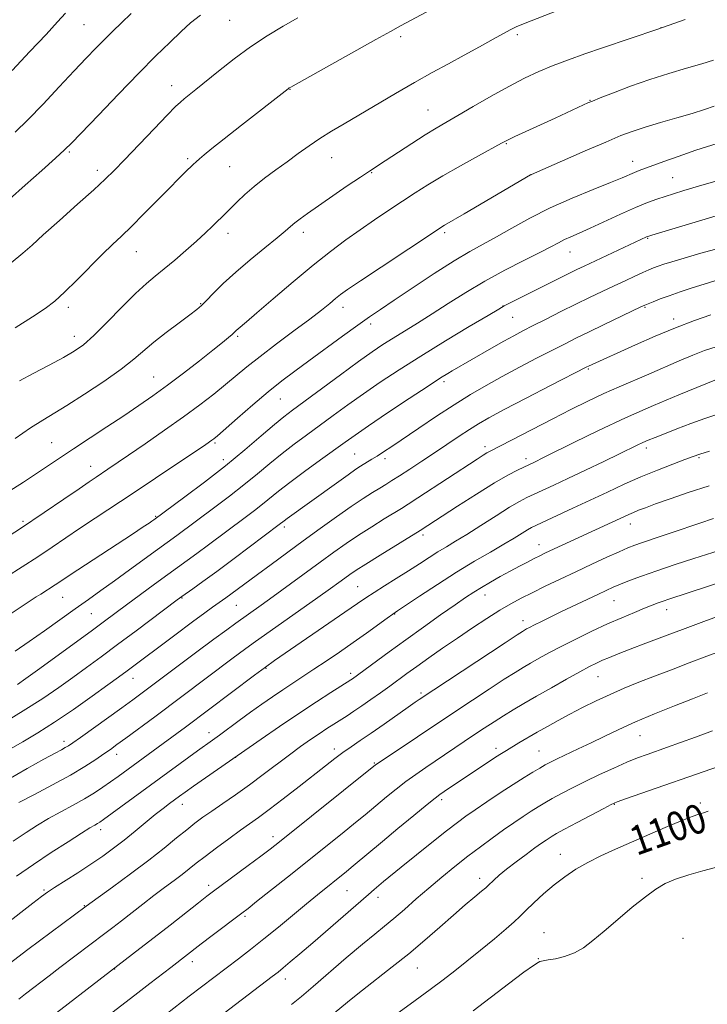
# Model space of a CAD drawing. Extents: x 2179800 to 2182700, y 322300 to 325200.
# Drawn here: x 2180606 to 2180795, y 322510 to 322780 of the extents above; entities that cross this region are included whole.
import ezdxf

# ---------------------------------------------------------------- set-up
doc = ezdxf.new("R2010")
doc.units = 0
doc.header["$MEASUREMENT"] = 0
for name, color, linetype, lineweight in [('DTM SPOT ELEVATION', 2, 'Continuous', 13), ('INDEX CONTOUR', 41, 'Continuous', 13), ('INDEX CONTOUR LABEL', 244, 'Continuous', 0), ('INTERMEDIATE CONTOUR', 44, 'Continuous', 0)]:
    doc.layers.add(name, color=color, linetype=linetype, lineweight=lineweight)
doc.styles.add('Style-ITALICS', font='ITALICS.shx')

msp = doc.modelspace()

# ---------------------------------------------------------------- linework, layer by layer
at = {"layer": 'DTM SPOT ELEVATION'}
for p in [(2180623.62, 322778.82, 1044.97), (2180663.51, 322779.97, 1048.89), (2180781.82, 322777.93, 1055.99), (2180710.43, 322775.51, 1052.33), (2180742.47, 322776.07, 1054.29), (2180647.67, 322762.07, 1049.35), (2180680.07, 322761.09, 1052.05), (2180762.34, 322758.02, 1057.93), (2180717.94, 322755.35, 1055.13), (2180739.45, 322746.16, 1058.12), (2180619.62, 322743.84, 1048.2), (2180652.04, 322742.08, 1051.72), (2180663.57, 322739.87, 1052.92), (2180691.54, 322742.29, 1054.81), (2180774.03, 322741.31, 1061.33), (2180627.27, 322738.87, 1049.52), (2180702.48, 322738.18, 1056.11), (2180746.17, 322737.69, 1059.99), (2180785.04, 322736.84, 1063.07), (2180663.13, 322721.59, 1054.55), (2180683.79, 322721.84, 1056.49), (2180722.49, 322721.73, 1060.3), (2180778.17, 322720.22, 1066.1), (2180637.98, 322716.56, 1052.8), (2180756.88, 322716.44, 1064.78), (2180655.61, 322702.23, 1055.9), (2180619.31, 322701.29, 1052.44), (2180694.62, 322701.26, 1060.58), (2180738.53, 322701.6, 1065.98), (2180777.45, 322701.24, 1070.14), (2180702.22, 322696.73, 1062.4), (2180741.17, 322698.53, 1066.91), (2180785.29, 322698.06, 1071.52), (2180620.94, 322693.33, 1053.37), (2180665.74, 322693.34, 1058.24), (2180761.89, 322684.35, 1072.17), (2180642.68, 322682.19, 1057.11), (2180722.33, 322680.88, 1068.36), (2180677.45, 322676.16, 1062.86), (2180614.72, 322664.16, 1057.09), (2180659.54, 322664.1, 1062.22), (2180733.61, 322663.1, 1073.58), (2180777.81, 322662.66, 1078.44), (2180661.86, 322659.48, 1063.46), (2180697.83, 322661.03, 1069.07), (2180706.13, 322659.76, 1070.42), (2180744.79, 322659.75, 1075.54), (2180792.25, 322660, 1080.22), (2180625.41, 322657.62, 1059.3), (2180606.86, 322642.54, 1059.68), (2180643.26, 322643.96, 1063.87), (2180678.59, 322641.02, 1070.38), (2180773.4, 322641.81, 1082.65), (2180716.55, 322638.79, 1076.37), (2180748.42, 322636.21, 1081.31), (2180698.69, 322624.7, 1077.06), (2180617.74, 322621.75, 1064.87), (2180650.52, 322621.6, 1070.1), (2180733.62, 322622.41, 1082.66), (2180665.37, 322619.58, 1072.91), (2180768.96, 322620.83, 1086.85), (2180783.39, 322618.39, 1088.59), (2180625.6, 322617.3, 1066.94), (2180708.82, 322617.15, 1080.07), (2180743.99, 322615.3, 1085.44), (2180673.48, 322602.29, 1078.1), (2180637.07, 322599.54, 1072.71), (2180696.71, 322600.88, 1081.6), (2180764.55, 322599.96, 1090.85), (2180716.04, 322595.48, 1085.72), (2180657.9, 322584.67, 1079.39), (2180776.04, 322583.79, 1094.86), (2180618.16, 322582.26, 1073.54), (2180632.61, 322578.69, 1076.57), (2180665.21, 322577.91, 1082.02), (2180692.28, 322580.15, 1085.51), (2180736.6, 322580.37, 1091.55), (2180748.42, 322579.56, 1093.1), (2180703.22, 322576.32, 1087.86), (2180650.54, 322565.01, 1082.62), (2180721.73, 322566.23, 1092.36), (2180769.01, 322564.99, 1098.08), (2180792.67, 322565.32, 1099.63), (2180628.18, 322557.99, 1080.51), (2180675.43, 322556.08, 1087.5), (2180754.26, 322551.24, 1099.23), (2180657.75, 322542.73, 1087.57), (2180732.14, 322544.72, 1097.5), (2180776.6, 322544.64, 1101.71), (2180612.6, 322541.51, 1081.78), (2180695.75, 322541.26, 1092.95), (2180623.74, 322537.18, 1083.92), (2180704.19, 322539.49, 1094.54), (2180667.79, 322534.29, 1090.26), (2180749.76, 322529.83, 1101.3), (2180787.86, 322528.24, 1103.05), (2180653.33, 322521.84, 1090.52), (2180748.24, 322522.62, 1101.93), (2180632, 322519.78, 1088.06), (2180715.04, 322520.13, 1098.82), (2180678.84, 322517.06, 1094.58)]:
    msp.add_point(p, dxfattribs=at)
at = {"layer": 'INDEX CONTOUR', "flags": 128}
for points, elevation in [([(2180682.231, 322780.642), (2180678.213, 322778.382), (2180673.847, 322775.749), (2180669.296, 322772.727), (2180664.754, 322769.37), (2180660.53, 322766.026), (2180654.297, 322760.96), (2180651.1, 322758.422), (2180650.068, 322757.5679), (2180648.738, 322756.313), (2180646.452, 322753.991), (2180642.831, 322750.226), (2180634.734, 322741.746), (2180631.912, 322738.815), (2180629.445, 322736.3819), (2180626.314, 322733.495), (2180621.86, 322729.519), (2180616.857, 322725.086), (2180612.44, 322721.1469), (2180609.357, 322718.345), (2180606.815, 322716.094), (2180603.638, 322713.5)], 1050), ([(2180796.408, 322756.392), (2180793.762, 322755.484), (2180790.408, 322754.423), (2180786.2121, 322753.205), (2180781.695, 322751.926), (2180777.542, 322750.711), (2180774.163, 322749.606), (2180770.868, 322748.346), (2180766.696, 322746.589), (2180761.087, 322744.16), (2180746.366, 322737.712), (2180746.092, 322737.579), (2180727.821, 322726.871), (2180722.464, 322723.787), (2180721.7571, 322723.355), (2180720.258, 322722.375), (2180705.092, 322712.3101), (2180699.45, 322708.548), (2180695.898, 322706.148), (2180693.926, 322704.746), (2180692.573, 322703.677), (2180690.987, 322702.356), (2180688.742, 322700.529), (2180685.522, 322698.027), (2180681.1949, 322694.791), (2180676.379, 322691.217), (2180671.877, 322687.815), (2180668.275, 322684.9561), (2180662.402, 322680.066), (2180659.1789, 322677.464), (2180655.4, 322674.549), (2180650.909, 322671.237), (2180645.702, 322667.54), (2180640.402, 322663.86), (2180635.788, 322660.697), (2180630.128, 322656.86), (2180626.916, 322654.725), (2180625.037, 322653.459), (2180622.243, 322651.539), (2180618.105, 322648.672), (2180612.687, 322644.97), (2180606.1791, 322640.648), (2180598.925, 322635.989)], 1060), ([(2180796.893, 322708.582), (2180793.701, 322707.628), (2180790.369, 322706.578), (2180787.089, 322705.4969), (2180784.106, 322704.465), (2180781.627, 322703.552), (2180779.704, 322702.802), (2180778.351, 322702.25), (2180777.449, 322701.868), (2180776.346, 322701.362), (2180766.284, 322696.559), (2180761.988, 322694.488), (2180758.472, 322692.766), (2180755.335, 322691.195), (2180751.909, 322689.4481), (2180747.717, 322687.29), (2180743.031, 322684.845), (2180738.314, 322682.327), (2180733.899, 322679.877), (2180729.6, 322677.358), (2180725.099, 322674.56), (2180720.229, 322671.379), (2180715.406, 322668.143), (2180708.008, 322663.136), (2180705.701, 322661.6), (2180703.973, 322660.481), (2180702.569, 322659.602), (2180699.434, 322657.706), (2180698.132, 322656.846), (2180696.018, 322655.371), (2180692.827, 322653.089), (2180679.329, 322643.34), (2180678.48, 322642.703), (2180677.17, 322641.669), (2180664.753, 322632.346), (2180659.9901, 322628.81), (2180656.195, 322626.045), (2180653.439, 322624.079), (2180650.427, 322621.959), (2180649.142, 322621.013), (2180637.934, 322612.598), (2180632.838, 322608.793), (2180628.317, 322605.447), (2180624.299, 322602.503), (2180620.517, 322599.757), (2180616.666, 322597), (2180612.292, 322594.014), (2180606.902, 322590.578), (2180600.321, 322586.632)], 1070), ([(2180795.139, 322661.841), (2180792.523, 322661.038), (2180790.631, 322660.3891), (2180788.421, 322659.56), (2180785.102, 322658.296), (2180780.905, 322656.652), (2180776.318, 322654.76), (2180771.728, 322652.734), (2180767.138, 322650.611), (2180762.453, 322648.412), (2180757.689, 322646.196), (2180747.672, 322641.577), (2180746.345, 322640.915), (2180745.201, 322640.253), (2180741.546, 322637.984), (2180738.698, 322636.28), (2180735.046, 322634.167), (2180730.686, 322631.625), (2180725.757, 322628.634), (2180720.504, 322625.274), (2180715.596, 322622.029), (2180709.614, 322618.003), (2180708.284, 322617.089), (2180706.785, 322616.023), (2180701.06, 322611.925), (2180697.384, 322609.325), (2180693.65, 322606.724), (2180690.036, 322604.25), (2180686.678, 322601.998), (2180683.662, 322600.02), (2180680.868, 322598.2071), (2180678.1269, 322596.408), (2180675.3, 322594.498), (2180672.356, 322592.451), (2180669.297, 322590.268), (2180666.17, 322587.988), (2180660.727, 322583.973), (2180658.837, 322582.597), (2180654.7351, 322579.644), (2180628.94, 322560.829), (2180627.912, 322560.111), (2180627.284, 322559.721), (2180626.553, 322559.304), (2180625.246, 322558.53), (2180622.898, 322557.071), (2180619.221, 322554.717), (2180614.64, 322551.728), (2180609.763, 322548.483), (2180605.113, 322545.312)], 1080), ([(2180799.932, 322617.427), (2180794.31, 322615.39), (2180788.432, 322613.229), (2180782.762, 322611.111), (2180777.635, 322609.167), (2180773.35, 322607.519), (2180770.106, 322606.248), (2180767.698, 322605.274), (2180765.817, 322604.4739), (2180764.131, 322603.704), (2180762.201, 322602.736), (2180759.566, 322601.317), (2180755.9429, 322599.298), (2180751.783, 322596.942), (2180747.717, 322594.616), (2180744.238, 322592.602), (2180741.273, 322590.8479), (2180738.61, 322589.2229), (2180736.043, 322587.596), (2180733.384, 322585.857), (2180730.453, 322583.9009), (2180717.326, 322575.044), (2180714.567, 322573.146), (2180711.888, 322571.206), (2180709.183, 322569.12), (2180706.605, 322567.043), (2180700.674, 322562.123), (2180698.1, 322560.02), (2180694.378, 322557.014), (2180679.382, 322545.0091), (2180670.935, 322538.293), (2180668.597, 322536.457), (2180666.929, 322535.178), (2180658.752, 322529.016), (2180655.709, 322526.707), (2180647.3921, 322520.2761), (2180641.688, 322515.833), (2180638.368, 322513.264), (2180626.823, 322504.447)], 1090), ([(2180794.771, 322563.076), (2180793.534, 322562.675), (2180792.231, 322562.272), (2180790.425, 322561.653), (2180787.642, 322560.569), (2180783.604, 322558.867), (2180778.785, 322556.776), (2180769.346, 322552.66), (2180765.329, 322550.841), (2180761.733, 322549.044), (2180758.484, 322547.161), (2180755.464, 322545.122), (2180752.545, 322542.8701), (2180749.662, 322540.407), (2180746.995, 322537.973), (2180744.79, 322535.87), (2180743.142, 322534.26), (2180741.553, 322532.756), (2180739.379, 322530.832), (2180736.185, 322528.136), (2180732.384, 322525.002), (2180728.602, 322521.936), (2180725.278, 322519.296), (2180722.102, 322516.848), (2180718.58, 322514.209), (2180714.412, 322511.1421), (2180710.082, 322507.99)], 1100)]:
    msp.add_lwpolyline(points, dxfattribs=dict(at, elevation=elevation))
at = {"layer": 'INTERMEDIATE CONTOUR', "flags": 128}
for points, elevation in [([(2180721.755, 322784.495), (2180710.406, 322778.425), (2180707.639, 322776.922), (2180703.632, 322774.708), (2180680.297, 322761.663), (2180679.9019, 322761.4281), (2180679.6021, 322761.213), (2180666.77, 322751.237), (2180662.015, 322747.506), (2180658.6649, 322744.832), (2180656.5609, 322743.102), (2180655.255, 322741.984), (2180654.335, 322741.166), (2180653.532, 322740.42), (2180651.35, 322738.316), (2180649.5471, 322736.536), (2180647.014, 322733.985), (2180640.035, 322726.864), (2180636.635, 322723.454), (2180633.89, 322720.795), (2180631.427, 322718.46), (2180628.688, 322715.806), (2180621.641, 322708.723), (2180618.287, 322705.432), (2180615.575, 322702.987), (2180612.914, 322700.9541), (2180609.477, 322698.672), (2180604.713, 322695.663)], 1052), ([(2180655.583, 322781.396), (2180652.835, 322779.238), (2180650.213, 322776.874), (2180647.134, 322773.935), (2180643.34, 322770.192), (2180638.653, 322765.455), (2180633.103, 322759.752), (2180627.542, 322753.989), (2180620.2389, 322746.39), (2180618.27, 322744.438), (2180615.835, 322742.197), (2180612.03, 322738.781), (2180607.466, 322734.7221), (2180603.137, 322730.906)], 1048), ([(2180618.502, 322781.894), (2180616.308, 322779.519), (2180613.189, 322776.116), (2180608.793, 322771.403), (2180603.928, 322766.2521)], 1044), ([(2180788.441, 322780.202), (2180780.944, 322777.566), (2180765.823, 322772.423), (2180760.994, 322770.758), (2180756.48, 322769.15), (2180752.282, 322767.56), (2180748.347, 322765.925), (2180744.392, 322764.085), (2180740.082, 322761.855), (2180735.243, 322759.1581), (2180730.366, 322756.3391), (2180726.104, 322753.8521), (2180722.877, 322751.989), (2180720.163, 322750.405), (2180717.206, 322748.592), (2180713.5039, 322746.221), (2180706.187, 322741.442), (2180701.88, 322738.6519), (2180699.414, 322737.004), (2180695.817, 322734.546), (2180684.905, 322727.004), (2180682.886, 322725.57), (2180681.447, 322724.473), (2180680.255, 322723.462), (2180678.811, 322722.197), (2180676.576, 322720.319), (2180673.214, 322717.599), (2180669.198, 322714.328), (2180665.206, 322710.931), (2180661.803, 322707.7859), (2180659.113, 322705.11), (2180657.145, 322703.0769), (2180655.797, 322701.737), (2180654.511, 322700.637), (2180652.613, 322699.1979), (2180649.661, 322697.013), (2180646.142, 322694.365), (2180642.775, 322691.706), (2180637.31, 322687.0121), (2180633.821, 322684.289), (2180629.039, 322680.936), (2180623.706, 322677.412), (2180618.874, 322674.349), (2180612.276, 322670.355), (2180608.976, 322668.237), (2180604.722, 322665.322)], 1056), ([(2180636.544, 322781.812), (2180633.868, 322779.325), (2180631.481, 322777.016), (2180629.219, 322774.756), (2180626.896, 322772.381), (2180624.231, 322769.6), (2180620.923, 322766.092), (2180616.819, 322761.709), (2180612.383, 322757.001), (2180608.229, 322752.69), (2180604.768, 322749.275)], 1046), ([(2180753.305, 322782.564), (2180744.573, 322779.176), (2180742.152, 322778.187), (2180740.522, 322777.405), (2180738.663, 322776.379), (2180735.789, 322774.772), (2180732.063, 322772.707), (2180727.884, 322770.418), (2180723.563, 322768.08), (2180719.053, 322765.622), (2180714.218, 322762.914), (2180709.019, 322759.899), (2180698.987, 322753.976), (2180694.915, 322751.603), (2180691.445, 322749.556), (2180688.326, 322747.6039), (2180685.338, 322745.56), (2180682.371, 322743.416), (2180679.345, 322741.2059), (2180676.224, 322738.961), (2180673.139, 322736.702), (2180670.263, 322734.446), (2180667.747, 322732.233), (2180665.639, 322730.199), (2180662.692, 322727.2291), (2180658.859, 322723.53), (2180656.8901, 322721.673), (2180654.447, 322719.437), (2180651.5521, 322716.872), (2180648.492, 322714.236), (2180645.622, 322711.842), (2180643.151, 322709.847), (2180640.705, 322707.793), (2180637.7601, 322705.071), (2180634.002, 322701.32), (2180629.933, 322697.177), (2180626.264, 322693.532), (2180623.452, 322691.016), (2180620.955, 322689.228), (2180617.98, 322687.512), (2180614.018, 322685.391), (2180609.698, 322683.109), (2180605.9301, 322681.092)], 1054), ([(2180796.272, 322769.013), (2180792.998, 322768.019), (2180788.8489, 322766.828), (2180784.004, 322765.415), (2180778.773, 322763.764), (2180773.514, 322761.914), (2180768.778, 322760.121), (2180765.167, 322758.697), (2180763.04, 322757.842), (2180761.799, 322757.318), (2180760.608, 322756.774), (2180752.827, 322753.171), (2180741.779, 322748.095), (2180739.781, 322747.146), (2180738.141, 322746.297), (2180731.755, 322742.814), (2180726.853, 322740.103), (2180721.993, 322737.339), (2180717.911, 322734.89), (2180714.3819, 322732.648), (2180710.941, 322730.383), (2180707.228, 322727.917), (2180703.301, 322725.279), (2180699.32, 322722.547), (2180695.365, 322719.733), (2180691.179, 322716.589), (2180686.421, 322712.798), (2180680.963, 322708.242), (2180675.5249, 322703.596), (2180671.037, 322699.736), (2180668.181, 322697.302), (2180665.866, 322695.368), (2180665.35, 322694.911), (2180664.203, 322693.859), (2180663.197, 322692.989), (2180661.549, 322691.623), (2180658.948, 322689.53), (2180655.238, 322686.599), (2180650.882, 322683.215), (2180646.495, 322679.889), (2180642.518, 322676.989), (2180638.687, 322674.322), (2180634.564, 322671.554), (2180629.881, 322668.469), (2180620.685, 322662.439), (2180617.156, 322660.096), (2180610.845, 322655.885), (2180606.997, 322653.363), (2180602.557, 322650.489)], 1058), ([(2180797.282, 322746.2119), (2180791.433, 322744.3219), (2180786.504, 322742.636), (2180782.576, 322741.219), (2180775.867, 322738.75), (2180774.569, 322738.243), (2180771.206, 322736.8101), (2180768.012, 322735.507), (2180763.255, 322733.614), (2180757.486, 322731.24), (2180751.4829, 322728.549), (2180745.908, 322725.721), (2180740.951, 322722.98), (2180736.686, 322720.561), (2180733.05, 322718.569), (2180729.443, 322716.5719), (2180725.131, 322714.006), (2180719.678, 322710.528), (2180713.845, 322706.683), (2180708.694, 322703.233), (2180704.943, 322700.701), (2180701.942, 322698.634), (2180698.701, 322696.337), (2180694.51, 322693.317), (2180685.254, 322686.599), (2180681.3929, 322683.78), (2180677.872, 322681.12), (2180674.148, 322678.129), (2180669.897, 322674.526), (2180665.677, 322670.85), (2180660.229, 322666.067), (2180659.22, 322665.216), (2180658.685, 322664.807), (2180658.042, 322664.356), (2180656.632, 322663.4), (2180649.059, 322658.322), (2180643.175, 322654.392), (2180637.081, 322650.34), (2180626.7, 322643.483), (2180622.408, 322640.621), (2180614.837, 322635.483), (2180610.927, 322632.887), (2180606.607, 322630.111), (2180597.94, 322624.623)], 1062), ([(2180808.636, 322739.211), (2180792.128, 322734.456), (2180788.146, 322733.293), (2180785.27, 322732.43), (2180782.954, 322731.704), (2180780.688, 322730.952), (2180778.098, 322729.991), (2180774.846, 322728.637), (2180770.767, 322726.8), (2180762.419, 322722.943), (2180759.384, 322721.6), (2180757.139, 322720.635), (2180755.366, 322719.838), (2180753.7049, 322718.997), (2180751.638, 322717.899), (2180748.607, 322716.327), (2180744.252, 322714.134), (2180739.01, 322711.446), (2180733.516, 322708.456), (2180728.302, 322705.353), (2180723.48, 322702.299), (2180719.058, 322699.453), (2180715.0459, 322696.938), (2180708.3479, 322692.829), (2180705.601, 322691.079), (2180702.677, 322689.098), (2180698.913, 322686.42), (2180693.942, 322682.797), (2180680.7451, 322673.074), (2180678.3759, 322671.252), (2180675.808, 322669.126), (2180672.237, 322666.054), (2180667.683, 322662.174), (2180662.375, 322657.815), (2180656.647, 322653.346), (2180651.265, 322649.289), (2180642.725, 322642.994), (2180642.234, 322642.648), (2180641.459, 322642.117), (2180639.878, 322641.0609), (2180636.87, 322639.079), (2180621.935, 322629.286), (2180615.675, 322625.126), (2180611.738, 322622.621), (2180610.532, 322621.839), (2180601.976, 322616.1939)], 1064), ([(2180797.903, 322726.623), (2180792.1469, 322724.907), (2180779.315, 322721.039), (2180778.257, 322720.706), (2180777.881, 322720.558), (2180760.79, 322712.601), (2180758.766, 322711.632), (2180756.712, 322710.622), (2180740.104, 322702.291), (2180738.825, 322701.635), (2180737.337, 322700.791), (2180734.422, 322699.066), (2180729.267, 322695.998), (2180722.698, 322692.051), (2180715.952, 322687.919), (2180710.013, 322684.155), (2180704.868, 322680.758), (2180700.254, 322677.585), (2180695.952, 322674.526), (2180691.914, 322671.594), (2180684.59, 322666.253), (2180681.212, 322663.753), (2180677.9101, 322661.194), (2180674.593, 322658.4669), (2180671.1479, 322655.575), (2180667.458, 322652.55), (2180663.488, 322649.454), (2180659.531, 322646.471), (2180649.073, 322638.696), (2180643.741, 322634.823), (2180636.129, 322629.2579), (2180631.967, 322626.248), (2180628.268, 322623.622), (2180624.804, 322621.19), (2180621.171, 322618.62), (2180612.788, 322612.587), (2180608.614, 322609.618), (2180604.753, 322606.971)], 1066), ([(2180797.839, 322717.53), (2180792.804, 322716.108), (2180788.182, 322714.776), (2180784.837, 322713.778), (2180782.606, 322713.0729), (2180781.062, 322712.544), (2180779.803, 322712.076), (2180778.506, 322711.544), (2180776.871, 322710.823), (2180774.673, 322709.82), (2180771.988, 322708.577), (2180768.974, 322707.164), (2180765.747, 322705.636), (2180762.276, 322703.97), (2180758.492, 322702.122), (2180754.411, 322700.094), (2180750.374, 322698.066), (2180746.8089, 322696.261), (2180743.9739, 322694.811), (2180741.462, 322693.487), (2180738.702, 322691.969), (2180735.326, 322690.057), (2180724.541, 322683.859), (2180723.371, 322683.163), (2180721.394, 322681.92), (2180717.963, 322679.687), (2180712.768, 322676.247), (2180706.851, 322672.295), (2180701.595, 322668.75), (2180697.963, 322666.256), (2180695.251, 322664.337), (2180688.435, 322659.433), (2180684.047, 322656.254), (2180680.012, 322653.262), (2180676.9491, 322650.88), (2180672.541, 322647.285), (2180670.329, 322645.561), (2180667.796, 322643.652), (2180657.78, 322636.164), (2180654.532, 322633.753), (2180651.891, 322631.828), (2180646.602, 322628.019), (2180642.981, 322625.3761), (2180635.269, 322619.691), (2180629.194, 322615.177), (2180625.528, 322612.472), (2180610.885, 322601.774), (2180607.659, 322599.439), (2180605.356, 322597.837)], 1068), ([(2180795.533, 322699.211), (2180791.051, 322697.649), (2180785.828, 322695.6669), (2180780.22, 322693.3459), (2180774.822, 322690.991), (2180761.919, 322685.154), (2180761.477, 322684.934), (2180751.493, 322679.79), (2180744.869, 322676.36), (2180738.837, 322673.21), (2180734.652, 322670.973), (2180731.805, 322669.349), (2180729.342, 322667.808), (2180726.497, 322665.93), (2180719.762, 322661.399), (2180716.226, 322659.04), (2180712.917, 322656.8581), (2180710.134, 322655.05), (2180708.056, 322653.736), (2180706.394, 322652.717), (2180704.736, 322651.719), (2180702.718, 322650.486), (2180700.153, 322648.85), (2180696.898, 322646.666), (2180692.891, 322643.856), (2180688.378, 322640.615), (2180683.688, 322637.208), (2180674.894, 322630.777), (2180671.185, 322628.044), (2180663.877, 322622.61), (2180662.488, 322621.596), (2180658.836, 322619.016), (2180656.713, 322617.483), (2180653.352, 322615.003), (2180648.532, 322611.403), (2180635.451, 322601.598), (2180633.0539, 322599.839), (2180630.148, 322597.74), (2180625.856, 322594.664), (2180620.684, 322591.02), (2180615.487, 322587.481), (2180610.913, 322584.555), (2180606.808, 322582.106), (2180602.812, 322579.834)], 1072), ([(2180796.932, 322690.419), (2180793.746, 322689.389), (2180790.528, 322688.153), (2180786.803, 322686.584), (2180778.494, 322682.97), (2180770.333, 322679.496), (2180766.163, 322677.639), (2180761.765, 322675.554), (2180757.103, 322673.242), (2180752.16, 322670.728), (2180734.95, 322661.863), (2180734.118, 322661.396), (2180733.108, 322660.7719), (2180731.401, 322659.666), (2180715.185, 322649.004), (2180712.52, 322647.278), (2180710.715, 322646.147), (2180705.952, 322643.241), (2180702.495, 322641.088), (2180698.9, 322638.773), (2180695.521, 322636.485), (2180692.142, 322634.09), (2180688.402, 322631.374), (2180675.507, 322621.971), (2180672.193, 322619.583), (2180665.276, 322614.682), (2180662.757, 322612.867), (2180659.17, 322610.2269), (2180654.179, 322606.504), (2180639.941, 322595.825), (2180637.031, 322593.674), (2180633.961, 322591.446), (2180622.636, 322583.35), (2180620.507, 322581.844), (2180619.317, 322581.0339), (2180618.485, 322580.53), (2180617.439, 322579.956), (2180615.656, 322578.992), (2180612.621, 322577.333), (2180608.024, 322574.777), (2180602.369, 322571.528)], 1074), ([(2180796.61, 322681.255), (2180786.76, 322677.234), (2180779.766, 322674.303), (2180772.095, 322670.941), (2180764.674, 322667.481), (2180758.14, 322664.293), (2180749.809, 322660.134), (2180746.945, 322658.74), (2180744.201, 322657.461), (2180742.4639, 322656.629), (2180739.869, 322655.262), (2180736.146, 322653.102), (2180731.248, 322650.057), (2180726.029, 322646.709), (2180715.827, 322640.058), (2180704.837, 322633.326), (2180700.901, 322630.881), (2180698.226, 322629.169), (2180696.501, 322628.001), (2180695.126, 322627.012), (2180693.525, 322625.845), (2180691.215, 322624.177), (2180687.736, 322621.691), (2180670.027, 322609.163), (2180667.616, 322607.4241), (2180664.557, 322605.156), (2180643.008, 322589.015), (2180635.049, 322583.109), (2180632.641, 322581.343), (2180630.845, 322580.053), (2180629.0891, 322578.818), (2180626.855, 322577.2861), (2180623.865, 322575.361), (2180619.896, 322573.011), (2180614.942, 322570.292), (2180609.857, 322567.613), (2180605.711, 322565.468)], 1076), ([(2180797.385, 322671.938), (2180793.884, 322670.78), (2180790.028, 322669.389), (2180786.159, 322667.925), (2180782.767, 322666.606), (2180780.211, 322665.595), (2180778.325, 322664.824), (2180776.815, 322664.168), (2180775.344, 322663.482), (2180770.43, 322661.1), (2180766.1209, 322659.025), (2180761.12, 322656.633), (2180756.315, 322654.351), (2180752.4119, 322652.517), (2180747.02, 322650.02), (2180745.054, 322649.093), (2180742.992, 322648.014), (2180740.286, 322646.425), (2180736.598, 322644.117), (2180732.444, 322641.468), (2180728.553, 322639.004), (2180725.465, 322637.112), (2180722.974, 322635.622), (2180720.684, 322634.2291), (2180718.257, 322632.679), (2180715.573, 322630.928), (2180712.568, 322628.986), (2180709.2581, 322626.898), (2180705.977, 322624.851), (2180703.14, 322623.066), (2180700.927, 322621.62), (2180698.59, 322620.023), (2180695.146, 322617.643), (2180675.867, 322604.39), (2180673.383, 322602.617), (2180670.374, 322600.389), (2180651.42, 322586.18), (2180645.359, 322581.685), (2180632.939, 322572.608), (2180630.905, 322571.149), (2180628.8, 322569.6779), (2180626.473, 322568.145), (2180623.768, 322566.507), (2180620.604, 322564.74), (2180617.214, 322562.903), (2180613.907, 322561.073), (2180610.865, 322559.272), (2180607.7719, 322557.292), (2180604.181, 322554.87)], 1078), ([(2180795.022, 322652.301), (2180789.3281, 322650.452), (2180784.349, 322648.749), (2180780.371, 322647.339), (2180777.566, 322646.324), (2180775.659, 322645.606), (2180774.258, 322645.04), (2180772.996, 322644.489), (2180754.754, 322636.05), (2180750.203, 322633.915), (2180748.6479, 322633.165), (2180747.092, 322632.386), (2180745.217, 322631.423), (2180743, 322630.259), (2180740.488, 322628.912), (2180737.766, 322627.42), (2180735.046, 322625.8929), (2180732.579, 322624.457), (2180730.471, 322623.155), (2180728.27, 322621.693), (2180725.386, 322619.692), (2180721.416, 322616.9), (2180716.717, 322613.566), (2180711.839, 322610.069), (2180707.286, 322606.764), (2180697.2249, 322599.393), (2180696.791, 322599.105), (2180691.337, 322595.65), (2180687.336, 322593.077), (2180682.501, 322589.891), (2180677.186, 322586.292), (2180672.151, 322582.826), (2180653.611, 322569.918), (2180651.352, 322568.322), (2180649.774, 322567.1909), (2180647.022, 322565.174), (2180645.3, 322563.863), (2180643.167, 322562.162), (2180637.642, 322557.58), (2180634.649, 322555.154), (2180631.735, 322552.914), (2180628.762, 322550.772), (2180625.521, 322548.57), (2180621.9281, 322546.23), (2180615.533, 322542.151), (2180613.598, 322540.8811), (2180611.934, 322539.684), (2180609.62, 322537.911), (2180592.953, 322525.007)], 1082), ([(2180796.257, 322643.368), (2180792.476, 322642.112), (2180784.924, 322639.522), (2180781.63, 322638.416), (2180776.489, 322636.71), (2180774.619, 322636.049), (2180772.748, 322635.306), (2180770.326, 322634.249), (2180766.963, 322632.717), (2180762.894, 322630.828), (2180758.514, 322628.771), (2180754.179, 322626.716), (2180750.119, 322624.768), (2180746.5251, 322623.015), (2180743.487, 322621.484), (2180740.675, 322619.966), (2180737.655, 322618.19), (2180734.105, 322615.958), (2180730.149, 322613.368), (2180726.024, 322610.588), (2180721.964, 322607.7881), (2180718.179, 322605.13), (2180714.877, 322602.777), (2180712.173, 322600.8251), (2180707.488, 322597.413), (2180704.928, 322595.567), (2180702.285, 322593.689), (2180699.797, 322591.958), (2180697.641, 322590.506), (2180695.735, 322589.268), (2180692.113, 322586.97), (2180690.1789, 322585.727), (2180688.059, 322584.331), (2180685.683, 322582.714), (2180682.994, 322580.814), (2180679.937, 322578.568), (2180672.784, 322573.133), (2180668.959, 322570.293), (2180665.184, 322567.614), (2180661.6659, 322565.198), (2180658.628, 322563.127), (2180656.184, 322561.417), (2180654.032, 322559.821), (2180651.763, 322558.021), (2180649.013, 322555.755), (2180645.596, 322552.965), (2180641.371, 322549.648), (2180636.381, 322545.907), (2180631.422, 322542.288), (2180624.211, 322537.082), (2180608.249, 322525.1831), (2180597.913, 322517.2911)], 1084), ([(2180797.763, 322634.61), (2180790.84, 322632.384), (2180785.706, 322630.712), (2180780.654, 322629.024), (2180776.487, 322627.562), (2180773.23, 322626.348), (2180770.713, 322625.349), (2180768.713, 322624.505), (2180766.802, 322623.641), (2180764.5, 322622.555), (2180754.593, 322617.815), (2180749.035, 322615.122), (2180747.116, 322614.172), (2180745.817, 322613.5089), (2180744.992, 322613.067), (2180744.448, 322612.76), (2180743.864, 322612.409), (2180742.403, 322611.47), (2180739.0989, 322609.306), (2180715.514, 322593.734), (2180714.443, 322592.994), (2180712.503, 322591.626), (2180705.889, 322586.937), (2180702.344, 322584.4659), (2180699.36, 322582.441), (2180696.856, 322580.762), (2180694.61, 322579.2081), (2180692.376, 322577.556), (2180689.828, 322575.58), (2180682.583, 322569.875), (2180678.268, 322566.509), (2180674.407, 322563.5449), (2180671.494, 322561.384), (2180666.536, 322557.8589), (2180663.3551, 322555.562), (2180659.919, 322553.0349), (2180656.801, 322550.689), (2180654.407, 322548.8239), (2180652.468, 322547.277), (2180650.547, 322545.7721), (2180648.292, 322544.079), (2180645.683, 322542.147), (2180642.787, 322539.973), (2180639.7, 322537.593), (2180633.879, 322533.027), (2180631.542, 322531.216), (2180629.329, 322529.531), (2180616.98, 322520.238), (2180614.009, 322517.974), (2180607.5551, 322512.993), (2180605.694, 322511.529)], 1086), ([(2180799.848, 322626.438), (2180783.95, 322621.203), (2180782.465, 322620.696), (2180781.075, 322620.193), (2180779.459, 322619.574), (2180777.346, 322618.736), (2180774.535, 322617.597), (2180771.0949, 322616.156), (2180767.164, 322614.43), (2180762.913, 322612.461), (2180758.64, 322610.3929), (2180754.673, 322608.392), (2180751.275, 322606.595), (2180748.437, 322605.029), (2180746.082, 322603.688), (2180744.051, 322602.505), (2180741.838, 322601.159), (2180738.854, 322599.264), (2180734.751, 322596.595), (2180730.139, 322593.561), (2180725.868, 322590.731), (2180704.286, 322576.298), (2180703.526, 322575.769), (2180677.251, 322554.699), (2180674.702, 322552.7029), (2180672.139, 322550.772), (2180668.6609, 322548.201), (2180659.14, 322541.199), (2180657.299, 322539.798), (2180654.9679, 322537.97), (2180647.22, 322531.843), (2180642.852, 322528.418), (2180638.952, 322525.401), (2180630.86, 322519.2481), (2180612.8931, 322505.351)], 1088), ([(2180799.181, 322607.319), (2180794.4519, 322605.579), (2180789.572, 322603.75), (2180784.713, 322601.9039), (2180780.067, 322600.116), (2180775.7689, 322598.436), (2180771.744, 322596.801), (2180767.858, 322595.1231), (2180764.021, 322593.34), (2180760.302, 322591.503), (2180756.809, 322589.691), (2180753.6191, 322587.968), (2180750.681, 322586.326), (2180747.912, 322584.74), (2180742.885, 322581.808), (2180739.455, 322579.768), (2180738.126, 322578.942), (2180736.485, 322577.884), (2180734.21, 322576.3919), (2180728.735, 322572.756), (2180722.379, 322568.469), (2180721.22, 322567.671), (2180719.922, 322566.691), (2180717.707, 322564.91), (2180714.08, 322561.941), (2180709.685, 322558.318), (2180705.4461, 322554.803), (2180697.434, 322548.092), (2180695.576, 322546.562), (2180687.617, 322540.157), (2180684.6589, 322537.731), (2180676.939, 322531.334), (2180672.911, 322528.049), (2180669.251, 322525.1509), (2180665.983, 322522.633), (2180652.485, 322512.344), (2180644.058, 322505.815)], 1092), ([(2180794.612, 322595.516), (2180790.513, 322593.9291), (2180785.503, 322591.957), (2180780.0629, 322589.763), (2180774.825, 322587.556), (2180770.273, 322585.506), (2180766.299, 322583.616), (2180762.649, 322581.846), (2180759.154, 322580.181), (2180753.398, 322577.472), (2180751.533, 322576.563), (2180750.0721, 322575.792), (2180748.5811, 322574.935), (2180746.688, 322573.797), (2180744.275, 322572.299), (2180741.285, 322570.394), (2180737.758, 322568.098), (2180734.116, 322565.689), (2180730.8779, 322563.508), (2180728.349, 322561.749), (2180725.988, 322560.001), (2180723.039, 322557.705), (2180719.0239, 322554.516), (2180710.55, 322547.715), (2180705.741, 322543.805), (2180703.179, 322541.664), (2180701.588, 322540.296), (2180686.351, 322527.025), (2180682.833, 322524.002), (2180680.176, 322521.753), (2180678.246, 322520.151), (2180676.811, 322518.992), (2180675.235, 322517.77), (2180651.946, 322500)], 1094), ([(2180795.938, 322585.149), (2180791.258, 322583.41), (2180787.164, 322581.916), (2180783.654, 322580.662), (2180778.006, 322578.672), (2180775.399, 322577.7009), (2180772.438, 322576.498), (2180768.865, 322574.9329), (2180764.9431, 322573.128), (2180761.062, 322571.266), (2180757.558, 322569.508), (2180754.524, 322567.918), (2180751.996, 322566.536), (2180749.952, 322565.367), (2180748.139, 322564.27), (2180746.247, 322563.069), (2180744.024, 322561.619), (2180741.4681, 322559.904), (2180738.6331, 322557.94), (2180735.571, 322555.744), (2180732.315, 322553.334), (2180728.892, 322550.724), (2180725.338, 322547.939), (2180721.728, 322545.023), (2180718.15, 322542.0269), (2180714.691, 322539.025), (2180711.459, 322536.177), (2180708.564, 322533.669), (2180706.005, 322531.555), (2180703.322, 322529.391), (2180699.945, 322526.601), (2180695.543, 322522.8459), (2180686.454, 322514.992), (2180683.237, 322512.266), (2180680.538, 322510.072)], 1096), ([(2180799.993, 322576.194), (2180772.068, 322566.447), (2180769.777, 322565.623), (2180768.21, 322564.94), (2180766.165, 322563.879), (2180758.88, 322560), (2180755.411, 322558.137), (2180753.216, 322556.937), (2180752.004, 322556.242), (2180751.208, 322555.745), (2180750.324, 322555.164), (2180749.085, 322554.315), (2180747.285, 322553.034), (2180744.83, 322551.242), (2180742.079, 322549.183), (2180739.504, 322547.184), (2180737.485, 322545.515), (2180736.029, 322544.227), (2180734.42, 322542.7069), (2180733.7609, 322542.114), (2180732.658, 322541.178), (2180730.78, 322539.613), (2180728.162, 322537.406), (2180724.928, 322534.615), (2180721.201, 322531.321), (2180717.088, 322527.711), (2180712.6901, 322523.994), (2180708.154, 322520.371), (2180699.954, 322514.042), (2180696.853, 322511.5569), (2180691.243, 322506.886)], 1098), ([(2180796.766, 322547.656), (2180793.346, 322546.707), (2180789.469, 322545.599), (2180785.852, 322544.434), (2180782.984, 322543.241), (2180780.445, 322541.7591), (2180777.589, 322539.654), (2180773.975, 322536.738), (2180769.997, 322533.415), (2180766.255, 322530.235), (2180763.1869, 322527.645), (2180760.583, 322525.671), (2180758.073, 322524.237), (2180755.412, 322523.26), (2180752.874, 322522.645), (2180750.862, 322522.29), (2180749.029, 322521.99), (2180748.644, 322521.887), (2180748.11, 322521.642), (2180746.854, 322520.827), (2180744.259, 322518.944), (2180740.006, 322515.732), (2180730.323, 322508.334)], 1102)]:
    msp.add_lwpolyline(points, dxfattribs=dict(at, elevation=elevation))

# ---------------------------------------------------------------- texts
at = {"layer": 'INDEX CONTOUR LABEL', "style": 'Style-ITALICS', "width": 0.875}
msp.add_text('1100', height=8, rotation=19.700001, dxfattribs=at).set_placement((2180775.125, 322550.825, 1100))

doc.saveas('drawing.dxf')
